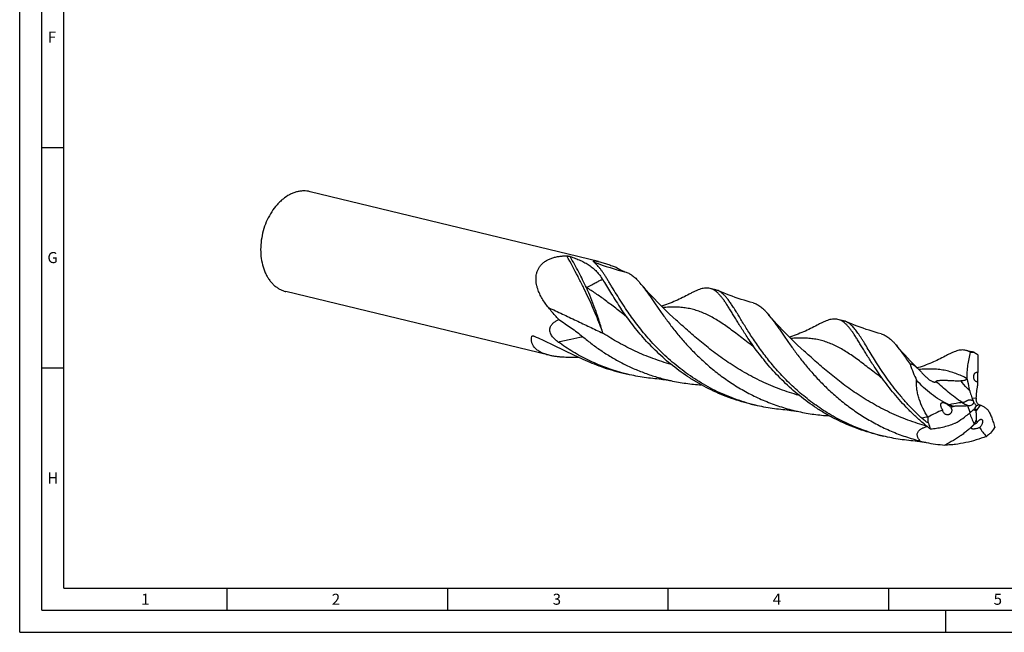
# Model space of a CAD drawing. Units: millimetres. Extents: x 0 to 594, y 0 to 420.
# Drawn here: x 0 to 223, y 0 to 139 of the extents above; entities that cross this region are included whole.
import ezdxf

# ---------------------------------------------------------------- set-up
doc = ezdxf.new("R2010")
doc.units = ezdxf.units.MM
doc.header["$LTSCALE"] = 32.67
doc.layers.add('607760038-000-00-ED1_FORMAT', color=7, linetype='CONTINUOUS')
doc.layers.add('607924523-000_CL', color=7, linetype='CONTINUOUS')
doc.styles.get("Standard").update_dxf_attribs({"font": 'TXT.SHX', "width": 0.7})

msp = doc.modelspace()

# ---------------------------------------------------------------- linework, layer by layer
at = {"layer": '607760038-000-00-ED1_FORMAT', "color": 3, "linetype": 'CONTINUOUS'}
for p, q in [((0, 0), (0, 420)), ((5, 5), (5, 415)), ((5, 110), (10, 110)), ((5, 60), (10, 60)), ((47, 10), (47, 5)), ((97, 10), (97, 5)), ((147, 10), (147, 5)), ((197, 10), (197, 5)), ((5, 5), (589, 5)), ((210, 0), (210, 5)), ((0, 0), (594, 0))]:
    msp.add_line(p, q, dxfattribs=at)
at = {"layer": '607760038-000-00-ED1_FORMAT', "color": 7, "linetype": 'CONTINUOUS'}
for q in [(10, 410), (584, 10)]:
    msp.add_line((10, 10), q, dxfattribs=at)
at = {"layer": '607924523-000_CL', "color": 7, "linetype": 'CONTINUOUS'}
for p, q in [((131.2927, 84.1112), (65.8599, 99.9469)), ((120.099, 62.8359), (60.3765, 77.2896)), ((157.8332, 77.688), (156.553, 77.9979)), ((136.1107, 73.7785), (136.4159, 73.3256)), ((186.8528, 70.6649), (185.5726, 70.9747)), ((177.8787, 63.7994), (177.8786, 63.7995)), ((215.8853, 63.6386), (214.5923, 63.9515)), ((137.84, 58.5423), (136.5597, 58.8521)), ((166.8594, 51.5191), (165.5794, 51.8289)), ((215.3308, 51.3645), (215.009, 51.3443)), ((217.5748, 51.5614), (217.5118, 51.5756)), ((217.6615, 51.5424), (217.5748, 51.5614)), ((217.7596, 51.5213), (217.6615, 51.5424)), ((205.9606, 48.8362), (205.9991, 48.7762)), ((195.8792, 44.4959), (194.599, 44.8057)), ((219.1794, 44.4099), (219.2482, 44.4362))]:
    msp.add_line(p, q, dxfattribs=at)
at = {"layer": '607924523-000_CL', "color": 9, "linetype": 'CONTINUOUS'}
for p, q in [((215.9528, 53.1668), (216.9371, 53.1264)), ((217.8388, 51.5029), (216.8572, 50.1907)), ((215.5564, 49.8599), (215.009, 51.3443))]:
    msp.add_line(p, q, dxfattribs=at)
at = {"layer": '607924523-000_CL', "color": 7, "linetype": 'CONTINUOUS'}
for points in [[(148.859, 70.8226), (148.1204, 71.4946), (147.3774, 72.1856), (146.652, 72.8753), (145.9439, 73.5637), (145.2534, 74.2501), (144.5817, 74.933), (143.9284, 75.6122), (143.2936, 76.287), (142.6783, 76.9559), (142.0826, 77.6182), (141.506, 78.2737), (140.9495, 78.9206), (140.6888, 79.2287)], [(151.8079, 76.6735), (151.4704, 76.4889), (151.102, 76.2932), (150.7273, 76.1003), (150.3461, 75.9103), (149.9586, 75.7234), (149.5649, 75.54), (149.1652, 75.3602), (148.7594, 75.1843), (148.3478, 75.0126), (147.9305, 74.8451), (147.5074, 74.6821), (147.0788, 74.524), (146.6448, 74.3708), (146.2055, 74.2227), (145.7611, 74.0801), (145.5035, 74.0015)], [(166.3556, 74.7143), (165.6846, 74.897), (164.9884, 75.0961), (164.2973, 75.3034), (163.6116, 75.5189), (162.9312, 75.7423), (162.2565, 75.9737), (161.5878, 76.2129), (160.925, 76.4596), (160.2684, 76.7138), (159.6182, 76.9753), (158.9744, 77.244), (158.3637, 77.5081)], [(177.8787, 63.7994), (177.1377, 64.4736), (176.3932, 65.166), (175.6671, 65.8565), (174.9592, 66.5448), (174.2696, 67.2305), (173.5988, 67.9124), (172.9468, 68.5902), (172.3135, 69.2635), (171.6995, 69.931), (171.1047, 70.5923), (170.5288, 71.2469), (169.9724, 71.8936), (169.7086, 72.2054)], [(180.8276, 69.6503), (180.49, 69.4657), (180.1217, 69.2701), (179.7469, 69.0771), (179.3657, 68.8871), (178.9782, 68.7002), (178.5845, 68.5168), (178.1847, 68.337), (177.779, 68.1611), (177.3674, 67.9893), (176.95, 67.8219), (176.5269, 67.6589), (176.0983, 67.5007), (175.6643, 67.3475), (175.225, 67.1995), (174.7806, 67.0568), (174.5232, 66.9783)], [(195.3751, 67.6912), (194.7035, 67.874), (194.0068, 68.0732), (193.3154, 68.2807), (192.6292, 68.4963), (191.9486, 68.7199), (191.2738, 68.9514), (190.605, 69.1905), (189.9424, 69.4372), (189.2861, 69.6913), (188.6364, 69.9527), (187.9934, 70.2211), (187.3832, 70.4849)], [(203.7607, 59.7369), (203.3017, 60.1948), (202.6278, 60.8796), (201.9721, 61.5611), (201.3343, 62.239), (200.7166, 62.9106), (200.1187, 63.5754), (199.5404, 64.233), (198.9833, 64.8807), (198.7279, 65.1826)], [(209.8473, 62.6272), (209.5097, 62.4425), (209.1413, 62.2468), (208.7666, 62.0539), (208.3854, 61.8639), (207.9978, 61.677), (207.6041, 61.4936), (207.2044, 61.3138), (206.7987, 61.1379), (206.387, 60.9661), (205.9696, 60.7987), (205.5466, 60.6357), (205.118, 60.4775), (204.684, 60.3243), (204.2447, 60.1763), (203.8003, 60.0336), (203.5421, 59.9549)], [(145.4874, 57.3968), (145.6739, 57.3841), (145.8795, 57.3668), (146.0975, 57.3449), (146.3277, 57.318), (146.57, 57.2854), (146.8247, 57.2465), (147.0916, 57.2008), (147.3703, 57.1479), (147.6518, 57.089)], [(174.507, 50.3736), (174.6936, 50.3609), (174.8992, 50.3436), (175.1172, 50.3218), (175.3474, 50.2948), (175.5897, 50.2622), (175.8444, 50.2233), (176.1113, 50.1777), (176.39, 50.1247), (176.6714, 50.0659)], [(203.5268, 43.3504), (203.7134, 43.3377), (203.9191, 43.3204), (204.1371, 43.2986), (204.3672, 43.2716), (204.6095, 43.239), (204.8641, 43.2001), (205.131, 43.1545), (205.4096, 43.1016), (205.6041, 43.0615)]]:
    msp.add_lwpolyline(points, dxfattribs=at)
at = {"layer": '607924523-000_CL', "color": 9, "linetype": 'CONTINUOUS'}
for centre, radius, start, end in [((155.5748, 152.3398), 72.9259, 249.707611, 255.663672), ((72.4611, 52.6702), 61.6065, 19.746306, 24.467371), ((126.4951, -0.2078), 68.1256, 98.354775, 98.734624), ((241.5244, 59.3326), 27.8347, 200.193821, 205.710816), ((249.3119, -158.3371), 211.6605, 101.818692, 102.200486)]:
    msp.add_arc(centre, radius, start, end, dxfattribs=at)
at = {"layer": '607924523-000_CL', "color": 7, "linetype": 'CONTINUOUS'}
for centre, radius, start, end in [((215.9718, 59.3884), 4.1104, 81.806661, 94.530651), ((301.0765, 187.3894), 150.0091, 235.706973, 236.039642), ((241.3264, 74.6835), 41.7782, 199.42784, 204.784903), ((146.8114, 101.2014), 43.5725, 249.921477, 256.391872), ((148.0655, 100.7939), 43.4714, 254.659509, 256.395173), ((202.4964, 56.9805), 12.4104, 2.186397, 2.440545), ((177.0986, 93.8254), 43.5277, 254.66151, 256.394559), ((94.0601, 128.9049), 145.3159, 327.358445, 327.759941), ((226.4102, 52.686), 9.4834, 177.338441, 179.165069), ((217.2771, 49.2568), 2.3153, 75.959497, 77.973053), ((210.1508, 50.383), 1.2377, 6.988422, 32.066455), ((223.6848, 50.4955), 6.8344, 180.813006, 182.555882), ((221.2805, 51.3952), 1.9501, 210.53657, 211.465878), ((217.7183, 51.0716), 12.2076, 197.243099, 204.18344), ((213.959, 42.479), 5.2407, 111.564608, 112.137933), ((206.1136, 86.7777), 43.5027, 254.658945, 256.393209), ((361.9429, -132.0761), 226.9766, 128.64454, 128.9525), ((206.4579, 56.4704), 17.7714, 320.643098, 325.581042), ((211.7718, 72.0561), 29.6434, 255.272875, 257.991016), ((211.8774, 72.5954), 30.1929, 258.008066, 266.099046)]:
    msp.add_arc(centre, radius, start, end, dxfattribs=at)
for centre, major_axis, ratio, start_param, end_param in [((218.4126, 61.7753), (0.2593, 32.1208), 0.03562729, 1.53393701, 1.65985114), ((218.4126, 61.7753), (0.2593, 32.1208), 0.03562729, -4.5578545, -4.52892117), ((232.955, 15.8566), (-30.7488, 29.9032), 0.66357582, -0.29561246, -0.16969833), ((232.955, 15.8566), (-30.7488, 29.9032), 0.66357582, -0.39002546, -0.36109213), ((257.4194, 62.5126), (40.4074, 14.6397), 0.44857801, 3.12988715, 3.15882047), ((257.4194, 62.5126), (40.4074, 14.6397), 0.44857801, -3.05888517, -2.93297104)]:
    msp.add_ellipse(centre, major_axis=major_axis, ratio=ratio, start_param=start_param, end_param=end_param, dxfattribs=at)
for points, knots in [([(64.3162, 100.1103), (64.0557, 100.1039), (63.5291, 100.0574), (62.7439, 99.8905), (61.9624, 99.6273), (60.9184, 99.1441), (59.9251, 98.481), (59.0053, 97.6731), (58.1055, 96.7378), (57.0917, 95.3915), (56.0942, 93.572), (55.3319, 91.5877), (54.83, 89.5045), (54.605, 87.3913), (54.6648, 85.318), (55.0078, 83.3533), (55.5299, 81.8365), (56.0817, 80.7441), (56.5496, 80.0036), (57.0738, 79.3361), (57.65, 78.7473), (58.2735, 78.2425), (58.939, 77.8261), (59.6406, 77.5021), (60.1294, 77.3494), (60.3765, 77.2896)], [0, 0, 0, 0, 0.02612376, 0.05284385, 0.08030673, 0.10862244, 0.16799978, 0.19916748, 0.23126946, 0.29797371, 0.36743676, 0.43865656, 0.51047284, 0.58167369, 0.65110049, 0.71775457, 0.780909, 0.81108222, 0.84029387, 0.86858139, 0.89601898, 0.92271807, 0.94882558, 0.97451931, 1, 1, 1, 1]), ([(65.8599, 99.9469), (65.609, 100.0077), (65.0963, 100.0962), (64.5765, 100.1166), (64.3162, 100.1103)], [0, 0, 0, 0, 0.49785005, 1, 1, 1, 1]), ([(117.478, 77.9089), (117.4057, 78.1291), (117.2782, 78.5741), (117.146, 79.2543), (117.0821, 79.9419), (117.0965, 80.6319), (117.1995, 81.3167), (117.4011, 81.9858), (117.7086, 82.6258), (118.1245, 83.2211), (118.645, 83.7565), (119.2595, 84.22), (119.9532, 84.6045), (120.7097, 84.9081), (121.5129, 85.1329), (122.3489, 85.284), (123.2065, 85.3677), (123.7844, 85.383), (124.0746, 85.3817)], [0, 0, 0, 0, 0.05744616, 0.11458279, 0.17148221, 0.22828044, 0.28520239, 0.34257727, 0.4008291, 0.46042271, 0.52176661, 0.58511022, 0.65049315, 0.71776498, 0.78665674, 0.85685637, 0.92805972, 1, 1, 1, 1]), ([(124.0746, 85.3817), (124.1136, 85.3815), (124.1907, 85.3785), (124.337, 85.3658), (124.5033, 85.3422), (124.6791, 85.3061), (124.7849, 85.2769), (124.8319, 85.2611)], [0, 0, 0, 0, 0.15200956, 0.30054242, 0.5726977, 0.80653363, 1, 1, 1, 1]), ([(124.8319, 85.2611), (125.2388, 85.124), (126.0251, 84.8428), (127.152, 84.3729), (128.1927, 83.8536), (129.1503, 83.2697), (130.0288, 82.6058), (130.8332, 81.8468), (131.5693, 80.9789), (132.0046, 80.3404), (132.2126, 80.0036)], [0, 0, 0, 0, 0.13890621, 0.27010277, 0.3948271, 0.51484473, 0.63246604, 0.75046925, 0.8719279, 1, 1, 1, 1]), ([(130.2833, 83.94), (130.2657, 83.9545), (130.2332, 83.9827), (130.1905, 84.0258), (130.1576, 84.0671), (130.1353, 84.1063), (130.1265, 84.1387), (130.1278, 84.1624), (130.1344, 84.1847), (130.1507, 84.2045), (130.1734, 84.2198), (130.2063, 84.2353), (130.2616, 84.249), (130.345, 84.2569), (130.4511, 84.2563), (130.5805, 84.2463), (130.7324, 84.2265), (130.9045, 84.1968), (131.0937, 84.158), (131.2249, 84.1276), (131.2927, 84.1112)], [0, 0, 0, 0, 0.04579773, 0.08650095, 0.12180873, 0.15164221, 0.1765984, 0.18789645, 0.19898295, 0.2229362, 0.23728126, 0.25391115, 0.2956906, 0.3510767, 0.42183517, 0.50880365, 0.61176356, 0.729429, 0.85968307, 1, 1, 1, 1]), ([(137.6961, 73.0158), (137.2724, 73.6399), (136.4721, 74.8566), (135.3566, 76.6373), (134.5002, 78.0442), (133.8609, 79.095), (133.4143, 79.823), (132.9864, 80.5076), (132.5747, 81.1468), (132.1768, 81.7387), (131.7898, 82.2815), (131.4112, 82.7741), (131.038, 83.215), (130.6674, 83.6035), (130.4115, 83.8346), (130.2833, 83.94)], [0, 0, 0, 0, 0.17098465, 0.33005705, 0.47626863, 0.54430242, 0.60885111, 0.66986033, 0.72730109, 0.78117174, 0.83150706, 0.87838736, 0.92194659, 0.96238799, 1, 1, 1, 1]), ([(131.2927, 84.1112), (131.4575, 84.0714), (131.7933, 83.9817), (132.2992, 83.8312), (132.8119, 83.6678), (133.4886, 83.4424), (134.3153, 83.1549), (134.9705, 82.9218), (135.293, 82.807)], [0, 0, 0, 0, 0.12079531, 0.24764238, 0.37618579, 0.50431328, 0.75601027, 1, 1, 1, 1]), ([(135.293, 82.807), (135.6538, 82.5561), (136.2089, 82.2235), (136.9672, 81.8774), (137.3372, 81.7417), (137.5173, 81.6848)], [0, 0, 0, 0, 0.52757537, 0.77321504, 1, 1, 1, 1]), ([(137.5171, 81.6849), (137.6553, 81.6413), (137.9306, 81.5382), (138.4772, 81.2681), (139.0037, 80.9079), (139.5119, 80.4763), (139.9039, 80.1006), (140.2989, 79.6822), (140.558, 79.3842), (140.6888, 79.2287)], [0, 0, 0, 0, 0.1069235, 0.21655288, 0.44946933, 0.57532497, 0.70860868, 0.84999866, 1, 1, 1, 1]), ([(132.2126, 80.0036), (132.4958, 79.5448), (133.0822, 78.5802), (134.0007, 77.0716), (135.0115, 75.4517), (135.7314, 74.3455), (136.1107, 73.7785)], [0, 0, 0, 0, 0.22021089, 0.46102675, 0.72138742, 1, 1, 1, 1]), ([(140.6888, 79.2287), (140.8656, 79.0187), (141.2226, 78.5754), (141.7558, 77.8704), (142.3094, 77.105), (142.8871, 76.2826), (143.4929, 75.4067), (144.1303, 74.4812), (144.8026, 73.5106), (145.7697, 72.1341), (147.079, 70.3309), (148.803, 68.1094), (150.7248, 65.8326), (152.8537, 63.5465), (155.1937, 61.2976), (157.7429, 59.1315), (160.494, 57.0916), (163.4343, 55.2182), (166.5456, 53.547), (169.8055, 52.1086), (173.1868, 50.9267), (175.5026, 50.3214), (176.6714, 50.0659)], [0, 0, 0, 0, 0.01729521, 0.03585293, 0.05568933, 0.07680307, 0.09917914, 0.122791, 0.14760324, 0.17357303, 0.22878493, 0.28798927, 0.35070799, 0.41644847, 0.48472521, 0.55507643, 0.62707666, 0.70034431, 0.77454427, 0.84938554, 0.92461365, 1, 1, 1, 1]), ([(119.9222, 73.6571), (119.6613, 73.9809), (119.1609, 74.6422), (118.4865, 75.6818), (117.9094, 76.7665), (117.6042, 77.5239), (117.478, 77.9089)], [0, 0, 0, 0, 0.25312237, 0.50437504, 0.75342615, 1, 1, 1, 1]), ([(156.553, 77.9979), (156.3933, 78.0365), (156.0618, 78.089), (155.5459, 78.0903), (155.0049, 78.0177), (154.435, 77.8745), (153.832, 77.6641), (153.1921, 77.3901), (152.5114, 77.0561), (152.0477, 76.8065), (151.8079, 76.6735)], [0, 0, 0, 0, 0.09785929, 0.19898448, 0.30630226, 0.42219446, 0.54845108, 0.68633907, 0.83668998, 1, 1, 1, 1]), ([(165.1304, 66.7553), (164.6345, 67.4966), (163.9251, 68.5961), (163.0258, 70.0433), (162.407, 71.0551), (161.8249, 72.0132), (161.2754, 72.9132), (160.7544, 73.7506), (160.2574, 74.5217), (159.7799, 75.2234), (159.317, 75.8527), (158.8638, 76.4076), (158.4151, 76.8861), (157.9654, 77.287), (157.5091, 77.6091), (157.041, 77.8508), (156.7158, 77.9585), (156.553, 77.9979)], [0, 0, 0, 0, 0.18628952, 0.27328107, 0.35591385, 0.43402329, 0.50747378, 0.57616427, 0.64003972, 0.6991012, 0.75342356, 0.80317834, 0.84865883, 0.8903201, 0.92881348, 0.96501283, 1, 1, 1, 1]), ([(158.3637, 77.5081), (158.3205, 77.5271), (158.1479, 77.5987), (157.9689, 77.6552), (157.8332, 77.6881)], [0, 0, 0, 0, 0.25250212, 1, 1, 1, 1]), ([(194.6043, 44.825), (193.9286, 45.0104), (192.5868, 45.4135), (189.9523, 46.3456), (186.7632, 47.7378), (183.1377, 49.74), (179.7538, 52.0234), (176.6396, 54.5298), (173.8131, 57.1932), (171.2825, 59.9427), (169.0456, 62.7046), (167.3856, 64.9974), (166.1858, 66.7749), (165.3648, 68.04), (164.6011, 69.2549), (163.8902, 70.4117), (163.2268, 71.5031), (162.6056, 72.5225), (162.0207, 73.4638), (161.4659, 74.3218), (160.9347, 75.0919), (160.42, 75.7705), (159.915, 76.3547), (159.4116, 76.8423), (158.902, 77.2315), (158.5432, 77.4291), (158.3637, 77.5081)], [0, 0, 0, 0, 0.04194153, 0.08382346, 0.16722846, 0.24989449, 0.33140967, 0.4112785, 0.4889181, 0.56366507, 0.63479278, 0.70154152, 0.73303761, 0.76315705, 0.79181488, 0.81893004, 0.8444342, 0.86826709, 0.89038735, 0.91077054, 0.92942228, 0.94637792, 0.96172479, 0.97560821, 0.98825786, 1, 1, 1, 1]), ([(166.3556, 74.7143), (166.5024, 74.6754), (166.7948, 74.5798), (167.2216, 74.3871), (167.6412, 74.1444), (168.056, 73.8519), (168.4687, 73.5103), (168.8818, 73.1202), (169.2981, 72.6822), (169.5708, 72.3691), (169.7086, 72.2054)], [0, 0, 0, 0, 0.10710959, 0.21644854, 0.32974, 0.44850054, 0.57400116, 0.70726094, 0.84906724, 1, 1, 1, 1]), ([(122.2728, 70.9154), (122.066, 71.1417), (121.2614, 72.0372), (120.4852, 72.9582), (119.9222, 73.6571)], [0, 0, 0, 0, 0.25459837, 1, 1, 1, 1]), ([(165.5794, 51.8289), (164.7701, 52.0248), (163.1633, 52.4629), (160.7976, 53.2562), (158.4866, 54.1803), (156.24, 55.2285), (154.0665, 56.3923), (151.291, 58.0763), (148.0485, 60.4074), (144.5328, 63.4919), (141.9146, 66.2305), (140.0238, 68.4552), (138.7269, 70.0955), (137.5294, 71.714), (136.7772, 72.7932), (136.4159, 73.3256)], [0, 0, 0, 0, 0.06735406, 0.13462558, 0.20172864, 0.26857087, 0.33505051, 0.40105419, 0.53107013, 0.65747592, 0.77885112, 0.83716505, 0.89360559, 0.94795607, 1, 1, 1, 1]), ([(165.5846, 51.8482), (164.0342, 52.2735), (160.9872, 53.2943), (156.6355, 55.3044), (152.5704, 57.7317), (148.8433, 60.4962), (146.0201, 63.0266), (143.9516, 65.1321), (142.5128, 66.7174), (141.171, 68.3097), (139.9247, 69.8948), (138.7712, 71.4588), (138.0452, 72.5013), (137.6961, 73.0157)], [0, 0, 0, 0, 0.13484585, 0.2688727, 0.40131882, 0.53124491, 0.65750153, 0.71885014, 0.77875614, 0.83702692, 0.89345956, 0.94785161, 1, 1, 1, 1]), ([(169.7086, 72.2054), (169.8806, 72.0011), (170.2279, 71.5703), (170.7466, 70.886), (171.2844, 70.1444), (171.8448, 69.3483), (172.4315, 68.5011), (173.0477, 67.6063), (173.6966, 66.6681), (174.6283, 65.3375), (175.8868, 63.5933), (177.5398, 61.4407), (179.3785, 59.2288), (181.4125, 57.0002), (183.6463, 54.7977), (186.0795, 52.6638), (188.7066, 50.6394), (191.5169, 48.7622), (194.4954, 47.0669), (197.6225, 45.5832), (200.8745, 44.3355), (203.1071, 43.6735), (204.236, 43.3866)], [0, 0, 0, 0, 0.01737478, 0.03598616, 0.05584842, 0.07696228, 0.09931502, 0.12288198, 0.1476305, 0.17352071, 0.22853938, 0.28752712, 0.35003139, 0.41558308, 0.48371622, 0.55398411, 0.62597162, 0.6993022, 0.77364366, 0.84870501, 0.9242324, 1, 1, 1, 1]), ([(122.1273, 65.8386), (121.9972, 65.9326), (121.7391, 66.1297), (121.3677, 66.453), (121.0167, 66.8119), (120.701, 67.2097), (120.4432, 67.644), (120.2974, 68.0325), (120.2363, 68.3449), (120.2188, 68.5705), (120.2276, 68.7873), (120.2605, 68.993), (120.3142, 69.1864), (120.4085, 69.4243), (120.5639, 69.6942), (120.7948, 69.9766), (121.141, 70.3011), (121.6309, 70.6298), (122.0558, 70.8287), (122.2728, 70.9154)], [0, 0, 0, 0, 0.07124031, 0.14407903, 0.21841413, 0.29378504, 0.3689867, 0.44181511, 0.47660885, 0.51001985, 0.5420217, 0.57271699, 0.60228558, 0.63093273, 0.68616332, 0.73970439, 0.79232602, 0.89630756, 1, 1, 1, 1]), ([(122.2728, 70.9154), (122.7462, 70.6176), (123.6828, 70.0137), (125.0587, 69.0735), (126.3965, 68.094), (127.2596, 67.4068), (127.6817, 67.0529)], [0, 0, 0, 0, 0.25226449, 0.50259202, 0.75154167, 1, 1, 1, 1]), ([(185.5726, 70.9747), (185.413, 71.0133), (185.0814, 71.0658), (184.5655, 71.0671), (184.0245, 70.9946), (183.4547, 70.8513), (182.8517, 70.641), (182.2117, 70.3669), (181.5311, 70.0329), (181.0674, 69.7833), (180.8276, 69.6503)], [0, 0, 0, 0, 0.09786041, 0.19898778, 0.30630161, 0.42219371, 0.54845122, 0.68633896, 0.83669055, 1, 1, 1, 1]), ([(194.15, 59.7322), (193.6542, 60.4734), (192.9448, 61.5729), (192.0454, 63.0201), (191.4267, 64.0319), (190.8445, 64.9901), (190.2951, 65.89), (189.774, 66.7274), (189.277, 67.4986), (188.7995, 68.2002), (188.3367, 68.8296), (187.8835, 69.3844), (187.4348, 69.863), (186.9851, 70.2639), (186.5288, 70.5859), (186.0606, 70.8277), (185.7354, 70.9353), (185.5726, 70.9747)], [0, 0, 0, 0, 0.18628924, 0.27328073, 0.35591345, 0.43402313, 0.50747335, 0.57616425, 0.64003948, 0.69910104, 0.75342379, 0.80317801, 0.84865879, 0.89031995, 0.92881345, 0.96501285, 1, 1, 1, 1]), ([(187.3833, 70.4849), (187.3401, 70.5039), (187.1675, 70.5755), (186.9886, 70.632), (186.8528, 70.6649)], [0, 0, 0, 0, 0.25249983, 1, 1, 1, 1]), ([(204.581, 48.5427), (203.9521, 49.1236), (202.7385, 50.3017), (201.028, 52.1263), (199.4479, 53.9667), (197.9959, 55.8008), (196.6682, 57.6071), (195.4585, 59.3641), (194.3592, 61.0514), (193.3608, 62.6496), (192.4522, 64.1407), (191.7433, 65.3074), (191.2071, 66.1724), (190.8289, 66.7688), (190.463, 67.3275), (190.1074, 67.8471), (189.7603, 68.3265), (189.4194, 68.7647), (189.0829, 69.1608), (188.7485, 69.5142), (188.4142, 69.8242), (188.0777, 70.0905), (187.7369, 70.3126), (187.5014, 70.4329), (187.3833, 70.4849)], [0, 0, 0, 0, 0.09155539, 0.18081052, 0.26738845, 0.35089568, 0.43093084, 0.50709545, 0.57900153, 0.64628626, 0.7086228, 0.76574676, 0.79228982, 0.81746689, 0.84127156, 0.86370971, 0.88479809, 0.90456588, 0.92306474, 0.94036522, 0.95656284, 0.97178749, 0.98620075, 1, 1, 1, 1]), ([(120.099, 62.8359), (119.7482, 62.9208), (119.2354, 63.0681), (118.5852, 63.3187), (118.1389, 63.5258), (117.7301, 63.755), (117.2545, 64.0784), (116.849, 64.4479), (116.5359, 64.858), (116.3544, 65.1686), (116.2187, 65.4876), (116.1269, 65.8125), (116.0765, 66.141), (116.0605, 66.5817), (116.1026, 66.9121), (116.1497, 67.1277)], [0, 0, 0, 0, 0.16538821, 0.24394212, 0.31914917, 0.39069718, 0.45842585, 0.58255543, 0.63976847, 0.69436683, 0.7469706, 0.79821235, 0.84868339, 0.89889583, 1, 1, 1, 1]), ([(116.1497, 67.1277), (116.1532, 67.1436), (116.1659, 67.1737), (116.2007, 67.2073), (116.2442, 67.2285), (116.2762, 67.236), (116.2929, 67.2385)], [0, 0, 0, 0, 0.25409176, 0.49253036, 0.73777512, 1, 1, 1, 1]), ([(116.2929, 67.2385), (116.3205, 67.2426), (116.38, 67.2438), (116.472, 67.2305), (116.5699, 67.2039), (116.6355, 67.1788), (116.669, 67.1645)], [0, 0, 0, 0, 0.21671793, 0.45660594, 0.71817767, 1, 1, 1, 1]), ([(116.669, 67.1645), (117.8525, 66.6558), (119.6306, 65.8294), (122.0142, 64.6726), (123.8721, 63.7656), (125.7807, 62.8496), (128.4234, 61.6324), (130.4604, 60.7859), (131.8527, 60.2771)], [0, 0, 0, 0, 0.23171767, 0.35257773, 0.47660685, 0.60361418, 0.73336591, 1, 1, 1, 1]), ([(127.6812, 67.0533), (128.3743, 66.4723), (129.8029, 65.3366), (132.0515, 63.7411), (134.4189, 62.2571), (136.8957, 60.9027), (139.4704, 59.6938), (142.1301, 58.6436), (144.86, 57.7628), (146.7166, 57.2935), (147.6518, 57.089)], [0, 0, 0, 0, 0.12040355, 0.24282162, 0.36685654, 0.4921509, 0.61838555, 0.7452751, 0.87256047, 1, 1, 1, 1]), ([(195.3751, 67.6912), (195.5219, 67.6522), (195.8143, 67.5567), (196.2411, 67.364), (196.6607, 67.1212), (197.0755, 66.8289), (197.4881, 66.4873), (197.9012, 66.0972), (198.3175, 65.6594), (198.5901, 65.3463), (198.7279, 65.1826)], [0, 0, 0, 0, 0.1071118, 0.21645251, 0.32974912, 0.44850829, 0.57400433, 0.70726321, 0.84906606, 1, 1, 1, 1]), ([(136.5649, 58.8714), (135.2561, 59.2304), (132.6763, 60.0699), (128.9543, 61.6756), (125.423, 63.5935), (123.1992, 65.0641), (122.1273, 65.8386)], [0, 0, 0, 0, 0.25269932, 0.50427554, 0.75375928, 1, 1, 1, 1]), ([(194.599, 44.8057), (193.775, 45.0052), (192.1392, 45.4521), (189.7317, 46.2636), (187.3813, 47.2105), (185.0983, 48.2856), (182.8917, 49.4799), (180.0777, 51.2078), (176.7974, 53.5982), (173.2523, 56.7564), (170.6211, 59.5543), (168.7269, 61.8212), (167.4317, 63.4873), (166.2385, 65.1268), (165.4898, 66.218), (165.1304, 66.7553)], [0, 0, 0, 0, 0.06758716, 0.1350884, 0.20241422, 0.26946807, 0.33614341, 0.40232113, 0.53259171, 0.6590748, 0.78027503, 0.83838138, 0.89452127, 0.9484689, 1, 1, 1, 1]), ([(198.7279, 65.1826), (198.9809, 64.8819), (199.4936, 64.2336), (200.2614, 63.1851), (201.0762, 62.0223), (201.6357, 61.2097), (201.927, 60.7873)], [0, 0, 0, 0, 0.21679839, 0.45572756, 0.7169156, 1, 1, 1, 1]), ([(126.8902, 62.341), (126.3197, 62.3251), (125.1735, 62.3105), (123.7398, 62.3522), (122.5943, 62.4366), (121.7447, 62.5298), (120.9119, 62.6578), (120.3664, 62.7711), (120.099, 62.8359)], [0, 0, 0, 0, 0.25074445, 0.50360016, 0.6299156, 0.75535896, 0.87908128, 1, 1, 1, 1]), ([(214.5923, 63.9515), (214.4326, 63.9901), (214.1011, 64.0425), (213.5852, 64.044), (213.0442, 63.9713), (212.4743, 63.8281), (211.8714, 63.6178), (211.2314, 63.3437), (210.5507, 63.0097), (210.087, 62.7601), (209.8473, 62.6271)], [0, 0, 0, 0, 0.09785942, 0.19898276, 0.30630566, 0.42219282, 0.54844638, 0.68633374, 0.83668455, 1, 1, 1, 1]), ([(215.6471, 63.486), (215.482, 63.5935), (215.225, 63.7356), (214.8653, 63.8765), (214.6836, 63.9294), (214.5923, 63.9515)], [0, 0, 0, 0, 0.51040013, 0.75656434, 1, 1, 1, 1]), ([(214.8955, 57.509), (214.8737, 58.0199), (214.8764, 59.0396), (215.011, 60.5552), (215.2653, 62.04), (215.5087, 63.0091), (215.6471, 63.486)], [0, 0, 0, 0, 0.25364655, 0.50494932, 0.75376158, 1, 1, 1, 1]), ([(216.5576, 63.4568), (216.4346, 63.4913), (216.258, 63.5408), (216.0339, 63.6012), (215.9328, 63.6271), (215.8853, 63.6386)], [0, 0, 0, 0, 0.5503194, 0.78965681, 1, 1, 1, 1]), ([(201.927, 60.7873), (201.9421, 60.8009), (201.9751, 60.8259), (202.0319, 60.8543), (202.0972, 60.872), (202.172, 60.8771), (202.2572, 60.8676), (202.3541, 60.8416), (202.4634, 60.7969), (202.5853, 60.7325), (202.7187, 60.6482), (202.8613, 60.5457), (203.0101, 60.4282), (203.2145, 60.2552), (203.4663, 60.0247), (203.6632, 59.8334), (203.7607, 59.7369)], [0, 0, 0, 0, 0.02712339, 0.05480391, 0.08418687, 0.11672574, 0.15408436, 0.19798918, 0.24999497, 0.31114437, 0.38156295, 0.4602186, 0.54515776, 0.63414871, 0.81712928, 1, 1, 1, 1]), ([(145.4874, 57.3968), (144.2016, 57.4747), (141.6318, 57.7432), (139.0957, 58.2384), (137.84, 58.5423)], [0, 0, 0, 0, 0.49925095, 1, 1, 1, 1]), ([(206.582, 46.0706), (205.9144, 46.5887), (204.6173, 47.6504), (202.7721, 49.3211), (201.0449, 51.0399), (199.437, 52.7883), (197.9479, 54.5472), (196.5754, 56.2976), (195.3158, 58.0206), (194.5276, 59.1676), (194.15, 59.7322)], [0, 0, 0, 0, 0.13664743, 0.27092348, 0.40238405, 0.53054867, 0.65491818, 0.77496827, 0.89016918, 1, 1, 1, 1]), ([(203.7607, 59.7369), (203.9573, 59.5422), (204.3342, 59.1551), (204.7044, 58.7616), (204.8839, 58.5685)], [0, 0, 0, 0, 0.51203728, 1, 1, 1, 1]), ([(204.8839, 58.5685), (205.0718, 58.3664), (205.3667, 58.0674), (205.7878, 57.688), (206.0132, 57.5042), (206.1301, 57.415)], [0, 0, 0, 0, 0.48708015, 0.74031113, 1, 1, 1, 1]), ([(216.9079, 56.8613), (216.8638, 56.8803), (216.7759, 56.9326), (216.658, 57.0428), (216.5529, 57.186), (216.4659, 57.3574), (216.4013, 57.5497), (216.3622, 57.7541), (216.3496, 57.9611), (216.3628, 58.1622), (216.3999, 58.3505), (216.458, 58.5205), (216.5345, 58.6683), (216.6264, 58.7909), (216.7313, 58.886), (216.8467, 58.9513), (216.9698, 58.9843), (217.0537, 58.9834), (217.0946, 58.9774)], [0, 0, 0, 0, 0.05315192, 0.11226566, 0.17778359, 0.24907875, 0.32454895, 0.40199283, 0.47909512, 0.55387549, 0.62487043, 0.69118793, 0.75241189, 0.80859796, 0.8602248, 0.90826582, 0.95420665, 1, 1, 1, 1]), ([(217.0946, 58.9774), (217.121, 58.9736), (217.1743, 58.9611), (217.2248, 58.9402), (217.2497, 58.9278)], [0, 0, 0, 0, 0.48914193, 1, 1, 1, 1]), ([(217.2497, 58.9278), (217.2464, 58.9155), (217.2407, 58.884), (217.2333, 58.8256), (217.2257, 58.7431), (217.218, 58.6304), (217.2105, 58.4778), (217.2008, 58.1846), (217.1971, 57.807), (217.2027, 57.4118), (217.2135, 57.1384), (217.2245, 56.979), (217.2343, 56.8894), (217.2393, 56.8551), (217.242, 56.8404)], [0, 0, 0, 0, 0.0182468, 0.04582101, 0.08450618, 0.13704224, 0.20783945, 0.30370406, 0.5578132, 0.749452, 0.87071677, 0.95029404, 0.97849098, 1, 1, 1, 1]), ([(147.6518, 57.089), (148.7916, 56.8398), (151.0876, 56.4317), (153.4084, 56.2042), (154.5689, 56.1352)], [0, 0, 0, 0, 0.5008952, 1, 1, 1, 1]), ([(205.9606, 48.8362), (205.549, 49.4766), (204.8003, 50.7899), (204.081, 52.5294), (203.6768, 53.9525), (203.4694, 55.0244), (203.3656, 56.0989), (203.3724, 56.8151), (203.3965, 57.1696)], [0, 0, 0, 0, 0.25772956, 0.51058483, 0.63505838, 0.75810168, 0.87971994, 1, 1, 1, 1]), ([(210.7462, 51.6333), (210.0298, 51.9437), (208.6443, 52.6666), (206.7257, 53.9917), (204.9716, 55.4984), (203.9039, 56.6006), (203.3965, 57.1696)], [0, 0, 0, 0, 0.25269919, 0.50401662, 0.75321892, 1, 1, 1, 1]), ([(206.1301, 57.415), (206.2281, 57.3402), (206.4274, 57.1964), (206.6865, 57.0358), (206.8967, 56.9266), (207.0476, 56.8598), (207.1893, 56.8093), (207.3176, 56.7766), (207.4299, 56.7611), (207.547, 56.7606), (207.6463, 56.7823), (207.7207, 56.8258), (207.7737, 56.8728), (207.8017, 56.9168), (207.8151, 56.9471)], [0, 0, 0, 0, 0.19191707, 0.38240623, 0.47408496, 0.56052412, 0.63915668, 0.7079918, 0.76639432, 0.81513996, 0.89025456, 0.92068343, 0.94841461, 1, 1, 1, 1]), ([(207.8151, 56.9471), (207.8201, 56.9584), (207.837, 56.9819), (207.8778, 57.0116), (207.9382, 57.0392), (208.0197, 57.0645), (208.1206, 57.087), (208.2359, 57.1066), (208.359, 57.1231), (208.5252, 57.1412), (208.7277, 57.1576), (209.0317, 57.1742), (209.385, 57.1818), (209.7838, 57.1773), (210.1573, 57.1651), (210.5142, 57.1493), (210.8595, 57.1321), (211.1961, 57.1153), (211.632, 57.0947), (212.1635, 57.0741), (212.7869, 57.0641), (213.1961, 57.0728), (213.3973, 57.0835)], [0, 0, 0, 0, 0.00655619, 0.01507774, 0.02660945, 0.04179542, 0.06049271, 0.08168856, 0.10408231, 0.12669854, 0.17075652, 0.21238676, 0.2889345, 0.35900356, 0.42492967, 0.4881241, 0.54938389, 0.60917457, 0.66776727, 0.78195367, 0.89263781, 1, 1, 1, 1]), ([(213.3973, 57.0835), (213.5307, 57.0906), (213.7944, 57.1102), (214.1203, 57.1559), (214.373, 57.2129), (214.5572, 57.2691), (214.7356, 57.3446), (214.8464, 57.4133), (214.8977, 57.454)], [0, 0, 0, 0, 0.25600779, 0.5063267, 0.62959811, 0.75203243, 0.87462491, 1, 1, 1, 1]), ([(214.8977, 57.454), (214.9934, 56.7741), (215.1549, 55.8713), (215.3772, 54.9831), (215.4369, 54.7621)], [0, 0, 0, 0, 0.74996462, 1, 1, 1, 1]), ([(217.029, 56.8255), (217.0189, 56.8271), (216.9775, 56.8352), (216.9371, 56.8487), (216.9079, 56.8613)], [0, 0, 0, 0, 0.24358503, 1, 1, 1, 1]), ([(216.9371, 53.1264), (216.9588, 53.5967), (217.0304, 54.5331), (217.1599, 55.4634), (217.2401, 55.9243)], [0, 0, 0, 0, 0.5016141, 1, 1, 1, 1]), ([(217.242, 56.8404), (217.208, 56.8298), (217.137, 56.8161), (217.0647, 56.8196), (217.029, 56.8255)], [0, 0, 0, 0, 0.49599913, 1, 1, 1, 1]), ([(215.4369, 54.7621), (215.4734, 54.627), (215.6253, 54.089), (215.8032, 53.5582), (215.9528, 53.1668)], [0, 0, 0, 0, 0.25040442, 1, 1, 1, 1]), ([(174.507, 50.3736), (173.2212, 50.4515), (170.6513, 50.72), (168.1152, 51.2152), (166.8594, 51.5192)], [0, 0, 0, 0, 0.49925135, 1, 1, 1, 1]), ([(209.3208, 50.4069), (209.248, 50.5215), (209.147, 50.698), (209.0343, 50.9425), (208.9639, 51.1287), (208.9109, 51.318), (208.8803, 51.5092), (208.8811, 51.6694), (208.9056, 51.793), (208.9384, 51.881), (208.9886, 51.9613), (209.0577, 52.0285), (209.1434, 52.0778), (209.2406, 52.1072), (209.3439, 52.1185), (209.4854, 52.1136), (209.6616, 52.0777), (209.865, 52.0054), (210.0607, 51.9133), (210.2486, 51.807), (210.3693, 51.7289), (210.4285, 51.6884)], [0, 0, 0, 0, 0.12538512, 0.18730513, 0.24857103, 0.30905274, 0.36858297, 0.4269868, 0.45583768, 0.48453906, 0.5133222, 0.54256439, 0.572651, 0.60373833, 0.63568612, 0.66823414, 0.73422277, 0.80072896, 0.86729349, 0.93374058, 1, 1, 1, 1]), ([(210.4285, 51.6884), (210.5678, 51.5931), (210.8343, 51.3871), (211.0813, 51.1585), (211.1996, 51.0401)], [0, 0, 0, 0, 0.50209179, 1, 1, 1, 1]), ([(210.7462, 51.6333), (210.9555, 51.5427), (211.389, 51.3975), (211.8358, 51.3071), (212.06, 51.2719)], [0, 0, 0, 0, 0.50127564, 1, 1, 1, 1]), ([(216.3566, 52.1477), (216.343, 52.0926), (216.3038, 51.9845), (216.215, 51.8363), (216.1016, 51.7045), (215.9252, 51.5549), (215.6693, 51.4195), (215.4433, 51.3715), (215.3308, 51.3645)], [0, 0, 0, 0, 0.12410825, 0.24950901, 0.37578775, 0.50239339, 0.75365239, 1, 1, 1, 1]), ([(215.9528, 53.1668), (215.9924, 53.0631), (216.0756, 52.8571), (216.1662, 52.6543), (216.213, 52.5536)], [0, 0, 0, 0, 0.4998894, 1, 1, 1, 1]), ([(216.213, 52.5536), (216.2436, 52.488), (216.2975, 52.3545), (216.3391, 52.2168), (216.3566, 52.1477)], [0, 0, 0, 0, 0.50407948, 1, 1, 1, 1]), ([(216.3566, 52.1477), (216.4053, 52.0823), (216.6033, 51.8221), (216.8109, 51.5693), (216.9712, 51.3836)], [0, 0, 0, 0, 0.24956852, 1, 1, 1, 1]), ([(217.4507, 51.6436), (217.4107, 51.6754), (217.3334, 51.7484), (217.1941, 51.9198), (217.0543, 52.1695), (216.9503, 52.4924), (216.9263, 52.716), (216.9278, 52.8242)], [0, 0, 0, 0, 0.11537436, 0.238854, 0.4973402, 0.75572484, 1, 1, 1, 1]), ([(216.9712, 51.3836), (217.0095, 51.4076), (217.165, 51.5019), (217.3265, 51.5865), (217.4507, 51.6436)], [0, 0, 0, 0, 0.2482164, 1, 1, 1, 1]), ([(217.5454, 51.5571), (217.5345, 51.5598), (217.5135, 51.5676), (217.4863, 51.5868), (217.4648, 51.6126), (217.4549, 51.6329), (217.4507, 51.6436)], [0, 0, 0, 0, 0.25419755, 0.49662859, 0.74113513, 1, 1, 1, 1]), ([(217.5657, 51.5534), (217.5639, 51.5536), (217.5571, 51.5545), (217.5504, 51.5558), (217.5454, 51.5571)], [0, 0, 0, 0, 0.2555451, 1, 1, 1, 1]), ([(217.7596, 51.5213), (217.7431, 51.5248), (217.6788, 51.5377), (217.614, 51.5475), (217.5657, 51.5534)], [0, 0, 0, 0, 0.25719366, 1, 1, 1, 1]), ([(218.528, 51.219), (218.4184, 51.2813), (218.1951, 51.393), (217.9582, 51.4731), (217.8388, 51.5029)], [0, 0, 0, 0, 0.50591822, 1, 1, 1, 1]), ([(176.6714, 50.0659), (177.8112, 49.8166), (180.1073, 49.4086), (182.4281, 49.181), (183.5886, 49.112)], [0, 0, 0, 0, 0.50089522, 1, 1, 1, 1]), ([(209.843, 49.5044), (209.7712, 49.5525), (209.6372, 49.6677), (209.4786, 49.883), (209.3671, 50.1331), (209.3296, 50.3145), (209.3208, 50.4069)], [0, 0, 0, 0, 0.24133458, 0.48786398, 0.74073296, 1, 1, 1, 1]), ([(211.3793, 50.5336), (211.3914, 50.433), (211.3905, 50.2265), (211.3213, 49.9771), (211.2255, 49.795), (211.135, 49.6709), (211.0281, 49.5629), (210.9079, 49.4737), (210.7777, 49.4051), (210.6409, 49.3581), (210.5009, 49.3325), (210.3148, 49.3268), (210.0855, 49.3702), (209.9192, 49.4533), (209.843, 49.5044)], [0, 0, 0, 0, 0.1297346, 0.26116509, 0.32704076, 0.39248036, 0.45716657, 0.5208607, 0.58343816, 0.64489775, 0.70535574, 0.76500383, 0.88257808, 1, 1, 1, 1]), ([(215.009, 51.3443), (214.5143, 51.3132), (213.5317, 51.2681), (212.5478, 51.2621), (212.06, 51.2719)], [0, 0, 0, 0, 0.50394482, 1, 1, 1, 1]), ([(214.2592, 48.8204), (214.3706, 48.9018), (214.8149, 49.2331), (215.245, 49.5836), (215.5564, 49.8599)], [0, 0, 0, 0, 0.24890551, 1, 1, 1, 1]), ([(215.5564, 49.8599), (215.6395, 49.9336), (215.8056, 50.0817), (215.9708, 50.2308), (216.0536, 50.3054)], [0, 0, 0, 0, 0.499397, 1, 1, 1, 1]), ([(216.0536, 50.3054), (216.1073, 50.3537), (216.2251, 50.4393), (216.357, 50.5001), (216.425, 50.5242)], [0, 0, 0, 0, 0.50077494, 1, 1, 1, 1]), ([(216.425, 50.5242), (216.4529, 50.5489), (216.4944, 50.5827), (216.5515, 50.6198), (216.6164, 50.6545), (216.6777, 50.6721), (216.7204, 50.6633)], [0, 0, 0, 0, 0.33445735, 0.47908396, 0.60893723, 1, 1, 1, 1]), ([(216.7204, 50.6633), (216.7305, 50.6612), (216.7504, 50.6545), (216.7868, 50.6301), (216.8139, 50.5906), (216.832, 50.5432), (216.8468, 50.4823), (216.8506, 50.433), (216.8511, 50.3985)], [0, 0, 0, 0, 0.09792828, 0.19554739, 0.40996428, 0.53521343, 0.67485258, 1, 1, 1, 1]), ([(216.8572, 50.1907), (216.8723, 49.8512), (216.9028, 49.1498), (216.9281, 48.4481), (216.9378, 48.0861)], [0, 0, 0, 0, 0.48412968, 1, 1, 1, 1]), ([(219.6009, 50.4043), (219.4282, 50.5607), (219.0875, 50.8547), (218.7165, 51.112), (218.528, 51.219)], [0, 0, 0, 0, 0.51802849, 1, 1, 1, 1]), ([(219.6172, 50.3772), (219.6961, 50.2482), (219.8497, 49.9781), (220.063, 49.5509), (220.2655, 49.0933), (220.5265, 48.4328), (220.8236, 47.5436), (221.0238, 46.8075), (221.118, 46.4253)], [0, 0, 0, 0, 0.10695883, 0.21953496, 0.33754506, 0.46075658, 0.72164627, 1, 1, 1, 1]), ([(206.0593, 47.4529), (205.802, 47.6078), (205.2889, 47.9445), (204.8107, 48.3306), (204.581, 48.5428)], [0, 0, 0, 0, 0.48995747, 1, 1, 1, 1]), ([(206.0593, 47.4529), (206.0542, 47.5632), (206.0339, 48.0043), (206.0139, 48.4454), (205.9991, 48.7762)], [0, 0, 0, 0, 0.25006392, 1, 1, 1, 1]), ([(211.984, 47.3334), (211.1016, 46.9744), (209.7487, 46.5488), (207.9246, 46.2033), (207.0261, 46.1029), (206.582, 46.0706)], [0, 0, 0, 0, 0.51340497, 0.76003129, 1, 1, 1, 1]), ([(216.4455, 47.2571), (216.2442, 47.0233), (215.8137, 46.5634), (215.1092, 45.909), (214.3417, 45.2767), (213.5199, 44.6676), (212.651, 44.082), (211.4287, 43.3266), (210.474, 42.8045), (209.8233, 42.4725)], [0, 0, 0, 0, 0.11261413, 0.22973834, 0.35086163, 0.47547092, 0.60309025, 0.73329556, 1, 1, 1, 1]), ([(212.0327, 47.3529), (212.2206, 47.4676), (212.9769, 47.9347), (213.7192, 48.4258), (214.2592, 48.8204)], [0, 0, 0, 0, 0.24756147, 1, 1, 1, 1]), ([(216.3511, 46.1041), (216.2902, 46.102), (216.2002, 46.1032), (216.0841, 46.1186), (216.005, 46.1379), (215.9354, 46.1662), (215.8786, 46.2042), (215.8378, 46.2518), (215.8157, 46.3066), (215.8109, 46.3647), (215.8199, 46.4237), (215.8398, 46.4829), (215.8788, 46.563), (215.9453, 46.6608), (216.0419, 46.7728), (216.1524, 46.8818), (216.2732, 46.9877), (216.4022, 47.0906), (216.5849, 47.225), (216.8267, 47.3855), (217.0279, 47.5047), (217.1311, 47.5628)], [0, 0, 0, 0, 0.07320498, 0.10795731, 0.14071115, 0.17080485, 0.19785393, 0.22219706, 0.24502805, 0.26779321, 0.29144305, 0.31635601, 0.34257484, 0.39842368, 0.45797419, 0.52034137, 0.58487534, 0.65113749, 0.71882467, 0.8575921, 1, 1, 1, 1]), ([(216.4455, 47.2571), (216.5549, 47.3842), (216.7425, 47.6493), (216.8815, 47.9419), (216.9378, 48.0861)], [0, 0, 0, 0, 0.52003347, 1, 1, 1, 1]), ([(217.1311, 47.5628), (217.1795, 47.6436), (217.2829, 47.7977), (217.403, 47.9394), (217.4667, 48.0045)], [0, 0, 0, 0, 0.50837473, 1, 1, 1, 1]), ([(217.4667, 48.0045), (217.51, 48.0489), (217.5974, 48.1299), (217.7154, 48.2151), (217.81, 48.2664), (217.8968, 48.3031), (217.9642, 48.319), (218.0078, 48.3216)], [0, 0, 0, 0, 0.29101919, 0.55796171, 0.68052976, 0.79513378, 1, 1, 1, 1]), ([(218.0078, 48.3216), (218.0404, 48.3236), (218.1049, 48.3192), (218.1932, 48.2801), (218.2633, 48.2119), (218.3133, 48.1202), (218.3445, 48.0094), (218.3575, 47.8829), (218.3533, 47.744), (218.3326, 47.5959), (218.2963, 47.4418), (218.2275, 47.2294), (218.1085, 46.9676), (217.9241, 46.6768), (217.7737, 46.503), (217.6926, 46.4255)], [0, 0, 0, 0, 0.04321237, 0.08372826, 0.12501815, 0.16999691, 0.22022332, 0.27612475, 0.33738983, 0.40338969, 0.47331748, 0.54633225, 0.69808251, 0.85178692, 1, 1, 1, 1]), ([(204.236, 43.3866), (204.1665, 43.4639), (204.033, 43.6233), (203.8541, 43.8787), (203.7041, 44.1515), (203.5939, 44.4416), (203.5379, 44.7451), (203.5511, 45.051), (203.6389, 45.3403), (203.7903, 45.5972), (203.9864, 45.8174), (204.2117, 46.0042), (204.4558, 46.1635), (204.7124, 46.3002), (204.9777, 46.4184), (205.3394, 46.5556), (205.6174, 46.6392), (205.8043, 46.6885)], [0, 0, 0, 0, 0.06531252, 0.13055016, 0.19564033, 0.26044599, 0.32474331, 0.38827055, 0.45090926, 0.5127925, 0.57417415, 0.63526263, 0.696187, 0.75701898, 0.8177985, 0.87854891, 1, 1, 1, 1]), ([(217.6926, 46.4255), (217.5852, 46.3847), (217.3675, 46.308), (217.0344, 46.2105), (216.751, 46.1481), (216.5224, 46.1151), (216.408, 46.106), (216.3511, 46.1041)], [0, 0, 0, 0, 0.24879946, 0.49980979, 0.75153949, 0.87666292, 1, 1, 1, 1]), ([(203.5269, 43.3504), (202.2411, 43.4283), (199.6711, 43.6968), (197.135, 44.192), (195.8792, 44.4959)], [0, 0, 0, 0, 0.4992511, 1, 1, 1, 1]), ([(219.1794, 44.4099), (218.4327, 44.1235), (216.9118, 43.5992), (214.5759, 42.9858), (212.5909, 42.6445), (211.0029, 42.4985), (210.2142, 42.4724), (209.8233, 42.4725)], [0, 0, 0, 0, 0.24979665, 0.50204419, 0.75368592, 0.87790139, 1, 1, 1, 1])]:
    msp.add_open_spline(points, degree=3, knots=knots, dxfattribs=at)
at = {"layer": '607924523-000_CL', "color": 9, "linetype": 'CONTINUOUS'}
for points, knots in [([(132.2757, 67.853), (132.0421, 68.5169), (131.5441, 69.8677), (130.7258, 71.9167), (129.8211, 74.0299), (128.8316, 76.2031), (127.7596, 78.4319), (126.2002, 81.5163), (124.947, 83.8308), (124.0746, 85.3817)], [0, 0, 0, 0, 0.10897301, 0.22288527, 0.34157832, 0.46487517, 0.59258214, 0.72449059, 1, 1, 1, 1]), ([(128.5352, 78.1861), (127.9656, 79.3564), (126.763, 81.7319), (125.4949, 84.073), (124.8319, 85.2611)], [0, 0, 0, 0, 0.48892195, 1, 1, 1, 1]), ([(128.5352, 78.1861), (128.7403, 78.2987), (129.1349, 78.5161), (129.7023, 78.8313), (130.2237, 79.1191), (130.7003, 79.3752), (131.1336, 79.5958), (131.5257, 79.7772), (131.8791, 79.915), (132.1056, 79.9811), (132.2126, 80.0036)], [0, 0, 0, 0, 0.17071986, 0.3286756, 0.47358567, 0.60520493, 0.72343218, 0.8283234, 0.92023564, 1, 1, 1, 1]), ([(137.6484, 71.5646), (137.2261, 71.8897), (136.3976, 72.5316), (135.1782, 73.4802), (133.9991, 74.3917), (132.8563, 75.2597), (131.7452, 76.0782), (130.6611, 76.8419), (129.5985, 77.5459), (128.8881, 77.9808), (128.5352, 78.1861)], [0, 0, 0, 0, 0.14183229, 0.27892871, 0.41115843, 0.53845607, 0.66083299, 0.77839221, 0.89134021, 1, 1, 1, 1]), ([(166.6689, 64.5408), (166.1753, 64.9207), (165.2105, 65.6691), (163.7943, 66.7707), (162.4317, 67.8183), (161.1156, 68.802), (159.8385, 69.7129), (158.5918, 70.5429), (157.3667, 71.2856), (156.1539, 71.9356), (154.9439, 72.489), (153.7275, 72.9431), (152.4959, 73.2971), (151.2406, 73.5521), (149.9536, 73.7108), (148.6275, 73.778), (147.2551, 73.7601), (146.3257, 73.6979), (145.8525, 73.6562)], [0, 0, 0, 0, 0.07964782, 0.15615345, 0.22942831, 0.29944657, 0.36625849, 0.43000525, 0.49093183, 0.54939629, 0.60587294, 0.66094371, 0.71527526, 0.76958213, 0.8245805, 0.88094168, 0.93925413, 1, 1, 1, 1]), ([(119.9222, 73.657), (120.9755, 73.1701), (123.0657, 72.1961), (126.1753, 70.735), (129.2398, 69.2873), (131.2682, 68.3282), (132.2757, 67.853)], [0, 0, 0, 0, 0.25506522, 0.50683665, 0.75517142, 1, 1, 1, 1]), ([(132.2757, 67.853), (132.142, 68.3002), (131.8649, 69.2097), (131.27, 71.0919), (130.7913, 72.5215), (130.445, 73.4844)], [0, 0, 0, 0, 0.23645543, 0.48165306, 1, 1, 1, 1]), ([(176.7453, 53.7411), (175.2835, 54.1487), (172.4083, 55.0879), (168.2649, 56.8461), (164.3497, 58.8963), (160.6996, 61.1682), (157.8635, 63.2016), (155.7347, 64.8629), (154.2293, 66.0951), (152.7942, 67.3168), (151.4267, 68.5165), (150.1229, 69.6831), (149.2746, 70.4486), (148.859, 70.8226)], [0, 0, 0, 0, 0.1378288, 0.27428923, 0.40832589, 0.53879005, 0.66444394, 0.72507005, 0.78401035, 0.84111045, 0.89622544, 0.94922521, 1, 1, 1, 1]), ([(122.1273, 65.8386), (123.0689, 66.075), (124.915, 66.5061), (126.7731, 66.8818), (127.6817, 67.053)], [0, 0, 0, 0, 0.51220619, 1, 1, 1, 1]), ([(147.7244, 60.7646), (146.3257, 61.1547), (143.5724, 62.0484), (139.5952, 63.7105), (135.8235, 65.6448), (133.4318, 67.0979), (132.2757, 67.853)], [0, 0, 0, 0, 0.25533754, 0.50832813, 0.75719215, 1, 1, 1, 1]), ([(195.6866, 57.5191), (195.1931, 57.899), (194.2284, 58.6473), (192.8125, 59.7486), (191.45, 60.7961), (190.1342, 61.7797), (188.8571, 62.6903), (187.6106, 63.5203), (186.3856, 64.2628), (185.1729, 64.9127), (183.9631, 65.466), (182.7469, 65.92), (181.5153, 66.274), (180.2601, 66.5289), (178.9733, 66.6876), (177.6473, 66.7548), (176.275, 66.7369), (175.3458, 66.6747), (174.8726, 66.633)], [0, 0, 0, 0, 0.07964589, 0.15614896, 0.22942317, 0.29943989, 0.36625088, 0.42999706, 0.49092335, 0.54938807, 0.60586534, 0.66093704, 0.7152698, 0.76957799, 0.82457766, 0.88094025, 0.93925348, 1, 1, 1, 1]), ([(205.7684, 46.7169), (204.3064, 47.1245), (201.4309, 48.0636), (197.2869, 49.8217), (193.3713, 51.872), (189.7207, 54.144), (186.8841, 56.1777), (184.7551, 57.8392), (183.2495, 59.0715), (181.8143, 60.2932), (180.4466, 61.4931), (179.1427, 62.6598), (178.2943, 63.4254), (177.8787, 63.7994)], [0, 0, 0, 0, 0.13782804, 0.27428841, 0.40832537, 0.53879011, 0.66444467, 0.725071, 0.78401157, 0.84111175, 0.8962267, 0.94922631, 1, 1, 1, 1]), ([(214.8955, 57.5089), (214.4702, 57.739), (213.6192, 58.1667), (212.3154, 58.7075), (210.9982, 59.1328), (209.6571, 59.4426), (208.2822, 59.6398), (206.864, 59.7295), (205.3938, 59.7196), (204.3974, 59.6544), (203.8896, 59.6096)], [0, 0, 0, 0, 0.12740429, 0.25071033, 0.37152684, 0.49164342, 0.61290357, 0.73706436, 0.86567476, 1, 1, 1, 1]), ([(213.7385, 52.1246), (212.6461, 52.8494), (210.5947, 54.3709), (208.6988, 56.0801), (207.8151, 56.9471)], [0, 0, 0, 0, 0.51432217, 1, 1, 1, 1]), ([(215.4369, 54.7621), (215.2575, 54.9519), (214.5569, 55.7073), (213.884, 56.4882), (213.3973, 57.0835)], [0, 0, 0, 0, 0.25356708, 1, 1, 1, 1]), ([(213.7385, 52.1246), (213.4781, 52.0917), (212.4761, 51.9574), (211.4784, 51.7881), (210.7461, 51.6333)], [0, 0, 0, 0, 0.25964732, 1, 1, 1, 1]), ([(216.213, 52.5536), (216.1687, 52.5613), (216.1021, 52.5732), (216.0132, 52.5897), (215.946, 52.6022), (215.8785, 52.6144), (215.8106, 52.6256), (215.7424, 52.6361), (215.6739, 52.6461), (215.6049, 52.6551), (215.5355, 52.6616), (215.4656, 52.6649), (215.3951, 52.6652), (215.3239, 52.6614), (215.2642, 52.6539), (215.2162, 52.6455), (215.1797, 52.6377), (215.143, 52.628), (215.0934, 52.6122), (215.0438, 52.5934), (214.9938, 52.5728), (214.9554, 52.5564), (214.9165, 52.539), (214.8775, 52.5196), (214.8385, 52.4982), (214.799, 52.4762), (214.7586, 52.4543), (214.7039, 52.4246), (214.6348, 52.3862), (214.5504, 52.3408), (214.4352, 52.2828), (214.2882, 52.2175), (214.1363, 52.1672), (214.0134, 52.1398), (213.9215, 52.1264), (213.8298, 52.121), (213.7688, 52.1227), (213.7385, 52.1246)], [0, 0, 0, 0, 0.05202103, 0.07826901, 0.1046519, 0.13112266, 0.15764347, 0.18424385, 0.21097505, 0.23780975, 0.26468229, 0.29163405, 0.31877411, 0.34620183, 0.37408079, 0.3882611, 0.4026378, 0.41724853, 0.43213932, 0.46282325, 0.47862026, 0.49472319, 0.51114958, 0.52794423, 0.54511535, 0.56258186, 0.5802778, 0.59819859, 0.63467419, 0.67173835, 0.70911552, 0.78391612, 0.85759954, 0.8937879, 0.92951472, 0.96491107, 1, 1, 1, 1]), ([(213.7385, 52.1246), (213.9991, 51.9619), (214.515, 51.6745), (215.0624, 51.451), (215.3308, 51.3645)], [0, 0, 0, 0, 0.52137253, 1, 1, 1, 1]), ([(216.2356, 50.4372), (216.2879, 50.4377), (216.4936, 50.4361), (216.6992, 50.4197), (216.8511, 50.3985)], [0, 0, 0, 0, 0.25433086, 1, 1, 1, 1])]:
    msp.add_open_spline(points, degree=3, knots=knots, dxfattribs=at)

# ---------------------------------------------------------------- texts
at = {"layer": '607760038-000-00-ED1_FORMAT', "color": 2, "linetype": 'CONTINUOUS', "char_height": 2.5, "attachment_point": 1, "line_spacing_factor": 0.9}
for s, insert, width in [('F', (6.369, 136.25), 3.392857), ('G', (6.2798, 86.25), 3.660714), ('H', (6.2798, 36.25), 3.660714), ('1', (27.5476, 8.75), 2.857143), ('2', (70.7798, 8.75), 3.660714), ('3', (120.869, 8.75), 3.392857), ('4', (170.7798, 8.75), 3.660714), ('5', (220.869, 8.75), 3.392857)]:
    msp.add_mtext(s, dxfattribs=dict(at, insert=insert, width=width))

doc.saveas('drawing.dxf')
